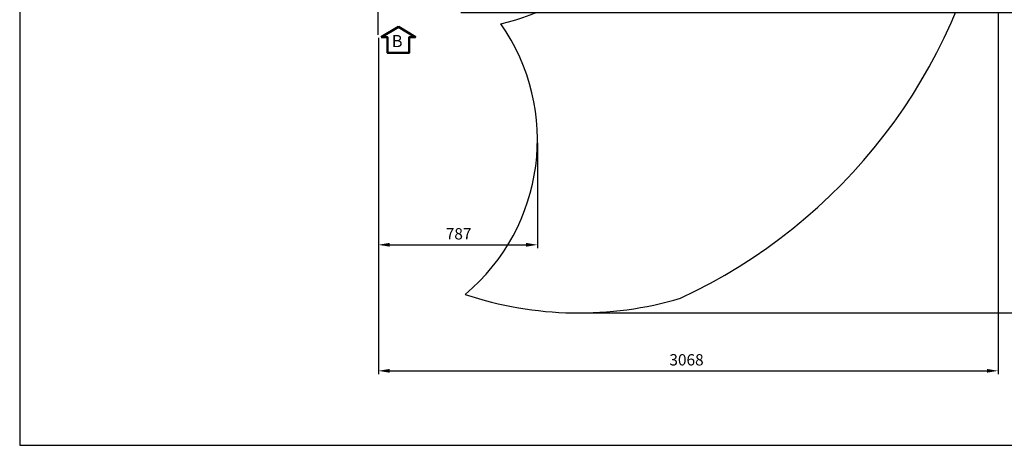
# Model space of a CAD drawing. Units: millimetres. Extents: x 12388 to 54590, y -202 to 7369.
# Drawn here: x 12388 to 17261, y -202 to 1905 of the extents above; entities that cross this region are included whole.
import ezdxf

# ---------------------------------------------------------------- set-up
doc = ezdxf.new("R2010")
doc.units = ezdxf.units.MM
doc.header["$LTSCALE"] = 100
doc.linetypes.add('CENTER', pattern=[2, 1.25, -0.25, 0.25, -0.25])
doc.linetypes.add('PHANTOM2', pattern=[31.75, 15.875, -3.175, 3.175, -3.175, 3.175, -3.175])
doc.layers.add('1', color=1, linetype='PHANTOM2')
for name, color, linetype, lineweight in [('AM_0', 7, 'Continuous', 50), ('AM_5', 3, 'Continuous', 25), ('cen', 1, 'CENTER', 25)]:
    doc.layers.add(name, color=color, linetype=linetype, lineweight=lineweight)
doc.styles.add('HHI_Dims', font='simplex.shx', dxfattribs={"width": 0.8, "bigfont": 'whgtxt.shx'})
doc.dimstyles.new('HHI_Standard$0', dxfattribs={"dimtxt": 3.5, "dimasz": 3.5, "dimexe": 1, "dimexo": 1, "dimgap": 1.2, "dimtad": 1, "dimdsep": 46, "dimtxsty": 'HHI_Dims', "dimcen": 1, "dimclrd": 3, "dimclre": 3, "dimclrt": 2, "dimadec": 0, "dimazin": 2, "dimtp": 0.1, "dimtm": 0.1, "dimtfac": 0.65, "dimtmove": 0, "dimatfit": 3, "dimldrblk": 'OPEN30', "dimfxl": 1, "dimlwd": -1, "dimlwe": -1, "dimarcsym": 1})

# ---------------------------------------------------------------- blocks, each defined once
blk = doc.blocks.new('name')
at = {"color": 7, "linetype": 'Continuous'}
for p, q in [((12388.5, 7369.5), (12388.5, -202.2)), ((12388.5, -202.2), (22901.6, -202.2))]:
    blk.add_line(p, q, dxfattribs=at)
blk = doc.blocks.new('HS500S Working')
at = {"layer": '1', "color": 255, "linetype": 'ByBlock'}
for centre, radius, start, end in [((91740.4, -3666.5), 1771.3, 311.4831, 36.4831), ((93251.8, -3609.5), 1000, 60, 95), ((91827.6, -4662.7), 2717.7, 294.9258, 44.9258), ((91827.6, -4662.7), 1135.4, 283.0617, 343.0617), ((91265, -6342.3), 1000, 310, 35), ((92470.4, -5428.8), 1771.3, 251.4831, 286.4831)]:
    blk.add_arc(centre, radius, start, end, dxfattribs=at)
blk = doc.blocks.new('*D298')
at = {"color": 1, "transparency": 16777216}
for p, q in [((14390.5, 1940.5), (17345.2, 1940.5)), ((17329.2, 1884.5), (17329.2, 509.1)), ((14990.3, 453.1), (17345.2, 453.1))]:
    blk.add_line(p, q, dxfattribs=at)
for points in [[(17319.8, 1884.5), (17338.5, 1884.5), (17329.2, 1940.5)], [(17319.8, 509.1), (17338.5, 509.1), (17329.2, 453.1)]]:
    blk.add_solid(points, dxfattribs=at)
at = {"layer": 'Defpoints', "color": 0, "transparency": 16777216}
for p in [(14374.5, 1940.5), (14974.3, 453.1), (17329.2, 453.1)]:
    blk.add_point(p, dxfattribs=at)
at = {"color": 1, "transparency": 16777216, "insert": (17282, 1220.6), "char_height": 56, "attachment_point": 5, "rotation": 90, "style": 'HHI_Dims'}
blk.add_mtext('1487', dxfattribs=at)
blk = doc.blocks.new('_Open30')
at = {"color": 0, "linetype": 'ByBlock', "lineweight": -2}
for p, q in [((-1, 0.268), (0, 0)), ((0, 0), (-1, -0.268)), ((0, 0), (-1, 0))]:
    blk.add_line(p, q, dxfattribs=at)
blk = doc.blocks.new('*D302')
at = {"layer": 'AM_5', "color": 1, "transparency": 16777216}
for p, q in [((17049.2, 2974.5), (17049.2, 150.6)), ((13981.5, 1814.5), (13981.5, 150.6)), ((14037.5, 166.6), (16993.2, 166.6))]:
    blk.add_line(p, q, dxfattribs=at)
for points in [[(14037.5, 175.9), (14037.5, 157.2), (13981.5, 166.6)], [(16993.2, 175.9), (16993.2, 157.2), (17049.2, 166.6)]]:
    blk.add_solid(points, dxfattribs=at)
at = {"layer": 'Defpoints', "color": 0, "transparency": 16777216}
for p in [(17049.2, 2990.5), (13981.5, 1830.5), (17049.2, 166.6)]:
    blk.add_point(p, dxfattribs=at)
at = {"layer": 'AM_5', "color": 1, "transparency": 16777216, "insert": (15506.6, 213.8), "char_height": 56, "attachment_point": 5, "style": 'HHI_Dims'}
blk.add_mtext('3068', dxfattribs=at)
blk = doc.blocks.new('*D303')
at = {"layer": 'AM_5', "color": 1, "transparency": 16777216}
for p, q in [((13981.5, 1814.5), (13981.5, 774.4)), ((14768.9, 1294.9), (14768.9, 774.4)), ((14037.5, 790.4), (14712.9, 790.4))]:
    blk.add_line(p, q, dxfattribs=at)
for points in [[(14037.5, 799.8), (14037.5, 781.1), (13981.5, 790.4)], [(14712.9, 799.8), (14712.9, 781.1), (14768.9, 790.4)]]:
    blk.add_solid(points, dxfattribs=at)
at = {"layer": 'Defpoints', "color": 0, "transparency": 16777216}
for p in [(13981.5, 1830.5), (14768.9, 1310.9), (14768.9, 790.4)]:
    blk.add_point(p, dxfattribs=at)
at = {"layer": 'AM_5', "color": 1, "transparency": 16777216, "insert": (14378.8, 837.6), "char_height": 56, "attachment_point": 5, "style": 'HHI_Dims'}
blk.add_mtext('787', dxfattribs=at)
blk = doc.blocks.new('T')
at = {"layer": 'AM_0'}
blk.add_lwpolyline([(13996.264, 1818.561), (14080.684, 1869.276), (14165.104, 1818.561), (14134.549, 1818.561), (14134.549, 1741.386), (14080.684, 1741.386), (14026.819, 1741.386), (14026.819, 1818.561)], close=True, dxfattribs=at)
at = {"layer": 'cen', "linetype": 'CENTER'}
blk.add_line((13981.474, 1830.501), (13981.474, 4418.427), dxfattribs=at)
blk.add_blockref('HS500S Working', (-77496.089, 7653.217))
at = {"layer": 'AM_0', "color": 1, "insert": (14101.531, 1828.98), "char_height": 60, "width": 388.90223, "attachment_point": 3, "style": 'HHI_Dims'}
blk.add_mtext('{\\fGulimChe|b0|i0|c129|p49;\\W1;\\C0;B}', dxfattribs=at)
at = {"color": 1}
dim = blk.add_linear_dim(base=(17329.166, 453.129), p1=(14374.474, 1940.501), p2=(14974.262, 453.129), angle=90, dimstyle='HHI_Standard$0', override={"dimscale": 16, "dimdec": 0, "dimclrd": 1, "dimclre": 1, "dimclrt": 1}, dxfattribs=at)
dim.commit()
dim.dimension.update_dxf_attribs({"geometry": '*D298', "text_midpoint": (17329.166, 1220.605), "dimtype": 128})
at = {"layer": 'AM_5', "color": 1}
for base, p2, picture, middle in [((17049.196, 166.563), (17049.196, 2990.501), '*D302', (15506.554, 166.563)), ((14768.928, 790.444), (14768.928, 1310.875), '*D303', (14378.813, 790.444))]:
    dim = blk.add_linear_dim(base=base, p1=(13981.474, 1830.501), p2=p2, dimstyle='HHI_Standard$0', override={"dimscale": 16, "dimdec": 0, "dimclrd": 1, "dimclre": 1, "dimclrt": 1}, dxfattribs=at)
    dim.commit()
    dim.dimension.update_dxf_attribs({"geometry": picture, "text_midpoint": middle, "dimtype": 128})

msp = doc.modelspace()

# ---------------------------------------------------------------- block references
for name, p in [('name', (0, 0)), ('T', (181.9, 0))]:
    msp.add_blockref(name, p)

doc.saveas('drawing.dxf')
